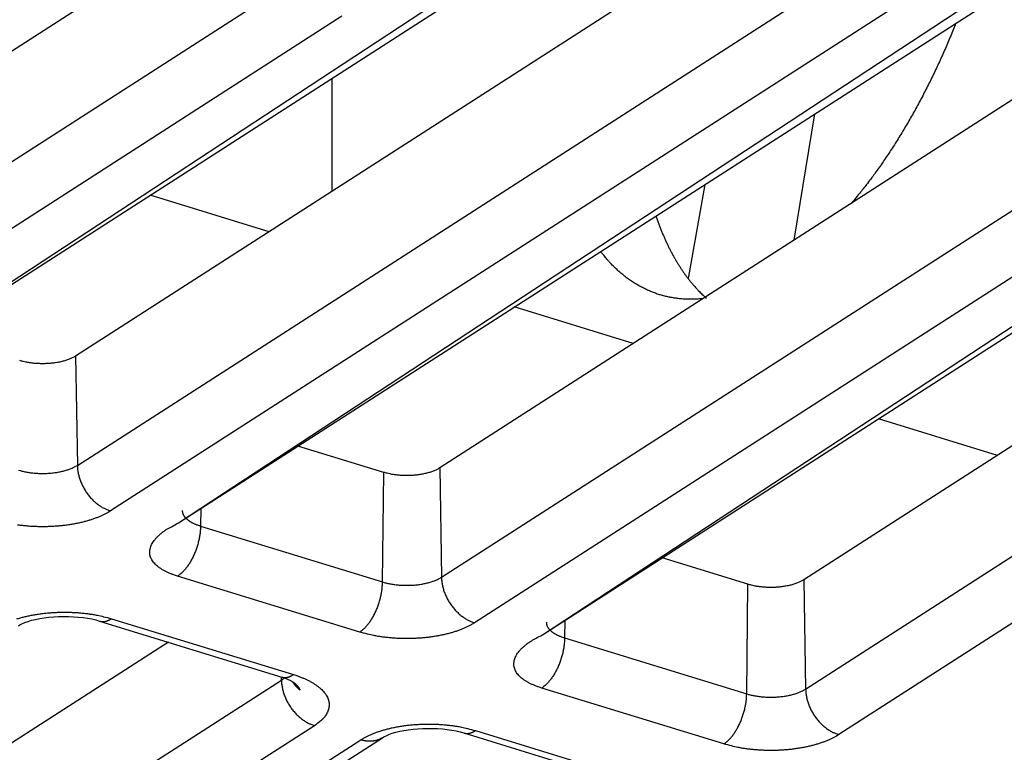
# Model space of a CAD drawing. Extents: x -451 to 1933, y -1255 to 801.
# Drawn here: x -69 to -45, y -747 to -729 of the extents above; entities that cross this region are included whole.
import ezdxf

# ---------------------------------------------------------------- set-up
doc = ezdxf.new("R2010")
doc.units = 0
doc.header["$MEASUREMENT"] = 0
doc.layers.add('7', color=7, linetype='CONTINUOUS')

msp = doc.modelspace()

# ---------------------------------------------------------------- linework, layer by layer
at = {"layer": '7', "color": 250, "linetype": 'CONTINUOUS'}
for p, q in [((-74.356215, -738.62839), (-53.112875, -724.97626)), ((-74.356215, -738.62839), (-53.653969, -725.03087)), ((-49.38033, -725.38554), (-67.858447, -737.2606)), ((-67.816417, -739.97732), (-46.573076, -726.32519)), ((-64.330349, -726.39668), (-76.909453, -734.48066)), ((-45.750679, -727.45834), (-66.994019, -741.11048)), ((-76.867423, -737.19739), (-62.061288, -727.68239)), ((-65.305208, -741.40833), (-44.061868, -727.75619)), ((-65.305208, -741.40833), (-44.602962, -727.8108)), ((-40.329377, -728.16545), (-58.80744, -740.04053)), ((-61.238891, -728.81522), (-76.045026, -738.33054)), ((-58.76541, -742.75726), (-37.522069, -729.10513)), ((-36.699672, -730.23828), (-57.943012, -743.89041)), ((-56.254202, -744.18793), (-35.010861, -730.53613)), ((-56.254202, -744.18793), (-35.551956, -730.59074)), ((-31.278425, -730.94535), (-49.756433, -742.82047)), ((-49.996181, -734.37782), (-49.487344, -731.24279)), ((-49.714403, -745.53719), (-28.471063, -731.88506)), ((-52.218278, -732.99782), (-52.637229, -735.33317)), ((-27.648665, -733.01788), (-48.892337, -746.67002)), ((-63.050166, -734.17047), (-66.006645, -733.26242)), ((-53.999213, -736.95037), (-56.955692, -736.04232)), ((-67.858447, -737.2606), (-67.816417, -739.97732)), ((-44.948261, -739.73028), (-47.90474, -738.82223)), ((-60.198732, -740.15305), (-62.332302, -739.4976)), ((-58.80744, -740.04053), (-58.76541, -742.75726)), ((-60.22984, -742.87573), (-60.198732, -740.15305)), ((-64.750346, -741.05156), (-64.755178, -741.48577)), ((-64.755178, -741.48577), (-60.22984, -742.87573)), ((-51.147725, -742.93299), (-53.28135, -742.27751)), ((-60.798403, -744.12108), (-65.324072, -742.73111)), ((-51.178834, -745.65567), (-51.147725, -742.93299)), ((-49.756433, -742.82047), (-49.714403, -745.53719)), ((-67.262415, -743.84838), (-62.736746, -745.23835)), ((-66.969198, -743.78848), (-62.44386, -745.17845)), ((-55.699393, -743.83147), (-55.704502, -744.2657)), ((-65.55101, -744.37414), (-72.147873, -748.61362)), ((-55.704502, -744.2657), (-51.178834, -745.65567)), ((-62.743696, -745.3138), (-62.744831, -745.23603)), ((-69.133739, -749.42044), (-62.743696, -745.3138)), ((-51.747397, -746.90101), (-56.273065, -745.51105)), ((-61.921299, -746.44696), (-67.308647, -749.90898)), ((-58.211409, -746.62832), (-53.686071, -748.01828)), ((-57.918192, -746.56842), (-53.392854, -747.95838)), ((-66.111098, -750.22954), (-60.773583, -746.79941)), ((-65.789227, -750.3157), (-60.232488, -746.74481))]:
    msp.add_line(p, q, dxfattribs=at)
at = {"layer": '7', "color": 7, "linetype": 'CONTINUOUS'}
msp.add_line((-61.485075, -733.16466), (-61.48375, -730.35578), dxfattribs=at)
at = {"layer": '7', "color": 250, "linetype": 'CONTINUOUS'}
for points in [[(-45.98195, -728.99004), (-46.048921, -729.15777, -0.002353716), (-46.117487, -729.32498, -0.002342056), (-46.187717, -729.49167, -0.002347005), (-46.259521, -729.65777, -0.002375936), (-46.332934, -729.82311, -0.00239819), (-46.407868, -729.98766, -0.002418032), (-46.484358, -730.15129, -0.002438353), (-46.562314, -730.31393, -0.002463093), (-46.641764, -730.47547, -0.002487215), (-46.722617, -730.63585, -0.002513639), (-46.804896, -730.79494, -0.002539416), (-46.888505, -730.95269, -0.002566615), (-46.97346, -731.10895, -0.002597527), (-47.059678, -731.26372, -0.002632946), (-47.147171, -731.41684, -0.002658569), (-47.235811, -731.56826, -0.002675588), (-47.325591, -731.7178, -0.002733405), (-47.416558, -731.86562, -0.002824989), (-47.508759, -732.01163, -0.002784891), (-47.601547, -732.15516, -0.002637833), (-47.694721, -732.29581, -0.002947249), (-47.79039, -732.43625, -0.003563004), (-47.889293, -732.57724, -0.002763004), (-47.982683, -732.70832, -0.000981554), (-48.067554, -732.82573, -0.003948167), (-48.178007, -732.97082, -0.007009699), (-48.349883, -733.1868, -0.003548477), (-48.576031, -733.46516, -0.001912603)], [(-53.434899, -733.77968), (-53.403269, -733.87155, 0.00340596), (-53.370796, -733.96185, 0.003506599), (-53.337441, -734.05053, 0.003582976), (-53.303259, -734.13763, 0.003624905), (-53.26824, -734.22308, 0.003683863), (-53.232432, -734.30694, 0.003742303), (-53.195823, -734.38912, 0.003807911), (-53.158461, -734.4697, 0.003863617), (-53.120335, -734.54859, 0.003929887), (-53.081494, -734.62587, 0.003988079), (-53.041928, -734.70145, 0.00405509), (-53.001684, -734.77541, 0.004111219), (-52.960756, -734.84767, 0.004182362), (-52.919185, -734.91831, 0.004247465), (-52.876962, -734.98725, 0.004307188), (-52.834151, -735.05455, 0.004340632), (-52.790752, -735.12015, 0.004443575), (-52.746739, -735.18416, 0.004585676), (-52.702085, -735.24656, 0.004535031), (-52.657105, -735.30716, 0.004303831), (-52.611891, -735.36581, 0.004782067), (-52.565404, -735.42358, 0.005729514), (-52.51727, -735.48076, 0.004481996), (-52.47179, -735.53349, 0.001684075), (-52.430433, -735.58035, 0.006289443), (-52.376416, -735.63693, 0.011051315), (-52.292095, -735.71946, 0.005619789), (-52.180991, -735.82477, 0.003053043)], [(-52.2626, -735.83434), (-52.323516, -735.84003, -0.004859204), (-52.383866, -735.84449, -0.005003438), (-52.443625, -735.84767, -0.005080528), (-52.502814, -735.84962, -0.005069873), (-52.561401, -735.85034, -0.005090647), (-52.619408, -735.84988, -0.005112125), (-52.676807, -735.84822, -0.005139256), (-52.733619, -735.84543, -0.005143898), (-52.789817, -735.84147, -0.005161438), (-52.845423, -735.83642, -0.005162807), (-52.90041, -735.83024, -0.005172508), (-52.954799, -735.82301, -0.005162649), (-53.008561, -735.8147, -0.005170228), (-53.061734, -735.80537, -0.005163449), (-53.114295, -735.79499, -0.005148153), (-53.166218, -735.78365, -0.00511088), (-53.217465, -735.77132, -0.005131116), (-53.26827, -735.758, -0.005113349), (-53.318855, -735.74361, -0.005109893), (-53.369353, -735.72813, -0.005158617), (-53.419839, -735.71147, -0.005172947), (-53.470296, -735.69367, -0.005210467), (-53.520687, -735.67468, -0.005231187), (-53.571004, -735.65451, -0.005255299), (-53.621237, -735.63311, -0.005262817), (-53.671377, -735.6105, -0.005283177), (-53.721406, -735.58663, -0.005285025), (-53.771314, -735.56153, -0.005296154), (-53.821083, -735.53512, -0.005290051), (-53.870706, -735.50746, -0.005295144), (-53.920162, -735.47846, -0.00528001), (-53.969444, -735.44817, -0.005273483), (-54.018528, -735.41652, -0.005256305), (-54.067412, -735.38355, -0.005255887), (-54.116074, -735.34918, -0.00521268), (-54.164492, -735.31348, -0.005160327), (-54.212637, -735.27639, -0.005174479), (-54.260564, -735.23787, -0.005262104), (-54.308268, -735.19782, -0.00505839), (-54.355503, -735.1566, -0.004675296), (-54.402155, -735.11424, -0.005151414), (-54.44918, -735.06959, -0.006133949), (-54.496878, -735.02214, -0.004536321), (-54.541466, -734.97675, -0.001423126), (-54.581611, -734.93499, -0.006444684), (-54.632228, -734.878, -0.010856887), (-54.708936, -734.78584, -0.005102175), (-54.808641, -734.66252, -0.002635046)], [(-67.858447, -737.2606), (-67.889725, -737.2796, -0.01288652), (-67.92356, -737.298, -0.011506873), (-67.960074, -737.31578, -0.010491757), (-67.999064, -737.33286, -0.010020423), (-68.04051, -737.34907, -0.009439291), (-68.084172, -737.36436, -0.008893316), (-68.129986, -737.3786, -0.008384384), (-68.177677, -737.39175, -0.007995645), (-68.227113, -737.4037, -0.007619841), (-68.277999, -737.41442, -0.007304765), (-68.330151, -737.42382, -0.007017771), (-68.383267, -737.43192, -0.006773342), (-68.437125, -737.43862, -0.006568657), (-68.49144, -737.44398, -0.006389888), (-68.545965, -737.44794, -0.006236123), (-68.600429, -737.45056, -0.006073353), (-68.654571, -737.45183, -0.006018328), (-68.708229, -737.45182, -0.006003998), (-68.76117, -737.45052, -0.005842678), (-68.813029, -737.44808, -0.005496595), (-68.863505, -737.44455, -0.005898191), (-68.913294, -737.4398, -0.006763407), (-68.962472, -737.43381, -0.005489775), (-69.007812, -737.42755, -0.002567928), (-69.048055, -737.42139, -0.007198706), (-69.09571, -737.41194, -0.012507788), (-69.163781, -737.39561, -0.006889503), (-69.249738, -737.37312, -0.003985065)], [(-69.280847, -740.0958), (-69.238908, -740.10805, 0.00750043), (-69.194987, -740.11955, 0.006803688), (-69.148989, -740.13027, 0.006430532), (-69.10109, -740.14017, 0.006462923), (-69.05134, -740.14909, 0.006361702), (-68.999943, -740.15699, 0.00625286), (-68.946981, -740.16376, 0.006138146), (-68.892691, -740.16937, 0.006105656), (-68.837218, -740.17371, 0.006049033), (-68.780822, -740.17678, 0.006039045), (-68.723697, -740.17847, 0.006021413), (-68.666116, -740.1788, 0.006044919), (-68.608319, -740.1777, 0.006077631), (-68.550568, -740.17521, 0.006146307), (-68.493136, -740.17127, 0.006212645), (-68.436276, -740.16596, 0.006281987), (-68.380282, -740.15926, 0.006452767), (-68.325318, -740.15123, 0.006700622), (-68.271655, -740.14186, 0.006742978), (-68.219624, -740.13137, 0.006555076), (-68.169555, -740.11982, 0.007335354), (-68.120876, -740.10693, 0.008852831), (-68.073597, -740.09262, 0.007380726), (-68.030415, -740.07855, 0.003333106), (-67.99245, -740.06532, 0.01036658), (-67.949202, -740.04698, 0.019433902), (-67.889832, -740.01722, 0.011183533), (-67.816417, -739.97732, 0.006530043)], [(-67.816417, -739.97732), (-67.814861, -740.02009, 0.011377628), (-67.811365, -740.06397, 0.010539955), (-67.805858, -740.10903, 0.010135299), (-67.798338, -740.15508, 0.010321343), (-67.788623, -740.20198, 0.01028352), (-67.776752, -740.24955, 0.010202818), (-67.7626, -740.29764, 0.010091312), (-67.746241, -740.34605, 0.010086483), (-67.727574, -740.39458, 0.010022614), (-67.706712, -740.44303, 0.010012016), (-67.6836, -740.49116, 0.009968068), (-67.658389, -740.53879, 0.009970865), (-67.631068, -740.58566, 0.009966027), (-67.601818, -740.63159, 0.010000265), (-67.570675, -740.67632, 0.010003995), (-67.537863, -740.71971, 0.009994297), (-67.503467, -740.76149, 0.010115262), (-67.467657, -740.80159, 0.010331445), (-67.430533, -740.83978, 0.010190795), (-67.39254, -740.87591, 0.009704349), (-67.3539, -740.90977, 0.010611599), (-67.313976, -740.94165, 0.012452187), (-67.272638, -740.97149, 0.010029932), (-67.233461, -740.99813, 0.004416862), (-67.197782, -741.02101, 0.0135311), (-67.152443, -741.04504, 0.023723764), (-67.083604, -741.07516, 0.01271652), (-66.994019, -741.11048, 0.00714995)], [(-58.80744, -740.04053), (-58.838721, -740.05954, -0.012883982), (-58.872559, -740.07793, -0.011504623), (-58.909075, -740.09571, -0.010489736), (-58.948068, -740.11279, -0.010018533), (-58.989515, -740.129, -0.009437559), (-59.03318, -740.14428, -0.008891734), (-59.078996, -740.15852, -0.008382947), (-59.126688, -740.17167, -0.007994328), (-59.176126, -740.18362, -0.007618641), (-59.227012, -740.19434, -0.007303667), (-59.279165, -740.20375, -0.007016771), (-59.332283, -740.21184, -0.006772428), (-59.386141, -740.21854, -0.006567824), (-59.440456, -740.2239, -0.006389127), (-59.49498, -740.22786, -0.006235432), (-59.549444, -740.23049, -0.00607273), (-59.603586, -740.23176, -0.006017761), (-59.657243, -740.23174, -0.006003482), (-59.710183, -740.23044, -0.005842227), (-59.762041, -740.228, -0.005496216), (-59.812516, -740.22447, -0.005897834), (-59.862303, -740.21973, -0.006763062), (-59.91148, -740.21374, -0.005489551), (-59.956818, -740.20748, -0.002567839), (-59.997059, -740.20132, -0.007198497), (-60.044712, -740.19187, -0.012507634), (-60.112779, -740.17554, -0.006889528), (-60.198732, -740.15305, -0.003985112)], [(-66.994019, -741.11048), (-67.051481, -741.14562, -0.011998833), (-67.113727, -741.17999, -0.010545222), (-67.180961, -741.21359, -0.009654434), (-67.252952, -741.24625, -0.009404994), (-67.329841, -741.2777, -0.008953512), (-67.411313, -741.30779, -0.008521594), (-67.4974, -741.3363, -0.008089727), (-67.587704, -741.3631, -0.007792587), (-67.682146, -741.38794, -0.007466186), (-67.780253, -741.41074, -0.007219101), (-67.881829, -741.43125, -0.006962478), (-67.986341, -741.44943, -0.006770977), (-68.093481, -741.46505, -0.006586148), (-68.202695, -741.47813, -0.006452945), (-68.31358, -741.48846, -0.006310829), (-68.425545, -741.49613, -0.006183396), (-68.538102, -741.50098, -0.006146208), (-68.650841, -741.50311, -0.006181616), (-68.763281, -741.5024, -0.006015882), (-68.874492, -741.49914, -0.005671095), (-68.983785, -741.49333, -0.006146598), (-69.092613, -741.48467, -0.007160317), (-69.201097, -741.47299, -0.005750394), (-69.301728, -741.46051, -0.002541363)], [(-65.209565, -741.09658), (-65.209281, -741.11235, 0.019011656), (-65.207814, -741.12814, 0.018821073), (-65.205117, -741.14393, 0.018460996), (-65.201237, -741.15971, 0.018112734), (-65.196125, -741.17543, 0.017565182), (-65.189837, -741.19107, 0.01688952), (-65.182334, -741.2066, 0.016114078), (-65.173681, -741.222, 0.015329487), (-65.163847, -741.23723, 0.014492516), (-65.152904, -741.25228, 0.013672369), (-65.14083, -741.26712, 0.012846228), (-65.127701, -741.28173, 0.012061812), (-65.113508, -741.29608, 0.01131418), (-65.098325, -741.31016, 0.010624362), (-65.082152, -741.32393, 0.009939416), (-65.065076, -741.33739, 0.009278771), (-65.047109, -741.35051, 0.008776165), (-65.028295, -741.3633, 0.008381718), (-65.008638, -741.37572, 0.007698147), (-64.988354, -741.38775, 0.006849003), (-64.967512, -741.39933, 0.007053485), (-64.945644, -741.41065, 0.007762034), (-64.922588, -741.42175, 0.005723908), (-64.90057, -741.43194, 0.002253704), (-64.880361, -741.44094, 0.007263923), (-64.853537, -741.45156, 0.011377299), (-64.811216, -741.46669, 0.005392779), (-64.755178, -741.48577, 0.002857499)], [(-65.324072, -742.73111), (-65.40265, -742.70551, -0.00955548), (-65.478207, -742.67765, -0.009857261), (-65.55069, -742.64744, -0.010604791), (-65.619722, -742.61499, -0.012111719), (-65.684542, -742.58021, -0.013691236), (-65.744874, -742.54325, -0.015397597), (-65.800102, -742.50409, -0.017403492), (-65.850009, -742.4629, -0.019804116), (-65.893949, -742.41973, -0.022499485), (-65.931804, -742.37477, -0.025428357), (-65.962985, -742.32813, -0.028480238), (-65.987498, -742.28003, -0.031359026), (-66.004831, -742.23063, -0.033778633), (-66.015118, -742.18018, -0.035309684), (-66.017954, -742.12886, -0.035522795), (-66.013646, -742.07694, -0.034413742), (-66.001931, -742.02466, -0.032586226), (-65.983108, -741.9722, -0.030343744), (-65.957006, -741.91978, -0.02660461), (-65.924575, -741.86786, -0.022459873), (-65.885964, -741.81674, -0.021516797), (-65.840067, -741.76574, -0.021749107), (-65.786419, -741.7148, -0.015000662), (-65.732385, -741.6675, -0.006073154), (-65.6805, -741.62523, -0.017060983), (-65.604884, -741.57451, -0.023782854), (-65.477904, -741.5013, -0.010503567), (-65.305208, -741.40833, -0.005408916)], [(-64.755178, -741.48577), (-64.756293, -741.52875, -0.007781974), (-64.758749, -741.57311, -0.007143639), (-64.762594, -741.61892, -0.006822052), (-64.767829, -741.66599, -0.006914123), (-64.774582, -741.71422, -0.006867501), (-64.782823, -741.7634, -0.006806147), (-64.79264, -741.81343, -0.006736902), (-64.803981, -741.86407, -0.006750671), (-64.816916, -741.91514, -0.006737988), (-64.831365, -741.96644, -0.006771571), (-64.847369, -742.01773, -0.006796588), (-64.864821, -742.06879, -0.00686312), (-64.883729, -742.11939, -0.006940161), (-64.903968, -742.16931, -0.007054305), (-64.925513, -742.21829, -0.007165235), (-64.948209, -742.26615, -0.007275577), (-64.971997, -742.31263, -0.007502887), (-64.99676, -742.35761, -0.007817714), (-65.022428, -742.40086, -0.007888646), (-65.048694, -742.44218, -0.007683188), (-65.075405, -742.48131, -0.008614408), (-65.103, -742.51864, -0.010412779), (-65.13157, -742.55412, -0.008673107), (-65.158645, -742.5861, -0.003897678), (-65.183301, -742.61385, -0.012179378), (-65.214628, -742.64406, -0.022728094), (-65.262186, -742.68358, -0.012953667), (-65.324072, -742.73111, -0.007513378)], [(-60.22984, -742.87573), (-60.187904, -742.88798, 0.007500593), (-60.143986, -742.89948, 0.006803764), (-60.097989, -742.9102, 0.006430539), (-60.050093, -742.9201, 0.006462868), (-60.000345, -742.92901, 0.006361586), (-59.94895, -742.93691, 0.006252688), (-59.895989, -742.94368, 0.006137919), (-59.841701, -742.9493, 0.006105378), (-59.786229, -742.95364, 0.006048702), (-59.729834, -742.9567, 0.006038664), (-59.672711, -742.95839, 0.006020981), (-59.615131, -742.95872, 0.006044436), (-59.557334, -742.95762, 0.006077095), (-59.499584, -742.95513, 0.006145717), (-59.442152, -742.95119, 0.006211998), (-59.385292, -742.94588, 0.006281285), (-59.329297, -742.93918, 0.006451997), (-59.274332, -742.93115, 0.006699774), (-59.220669, -742.92179, 0.006742074), (-59.168637, -742.9113, 0.006554154), (-59.118567, -742.89974, 0.007334273), (-59.069886, -742.88685, 0.008851464), (-59.022606, -742.87254, 0.007379534), (-58.979422, -742.85848, 0.003332555), (-58.941455, -742.84524, 0.01036483), (-58.898205, -742.82691, 0.019430448), (-58.838831, -742.79715, 0.011181477), (-58.76541, -742.75726, 0.006528829)], [(-58.76541, -742.75726), (-58.763857, -742.80003, 0.011379031), (-58.760363, -742.84391, 0.010541252), (-58.754859, -742.88896, 0.010136536), (-58.747341, -742.93501, 0.010322583), (-58.737628, -742.98191, 0.010284726), (-58.725759, -743.02948, 0.010203979), (-58.711609, -743.07757, 0.010092418), (-58.695251, -743.12597, 0.010087539), (-58.676585, -743.1745, 0.010023606), (-58.655725, -743.22295, 0.010012945), (-58.632614, -743.27109, 0.009968924), (-58.607403, -743.31871, 0.009971649), (-58.580083, -743.36558, 0.009966731), (-58.550834, -743.41151, 0.01000089), (-58.519691, -743.45624, 0.01000453), (-58.486879, -743.49963, 0.009994743), (-58.452482, -743.54142, 0.010115616), (-58.416672, -743.58151, 0.010331707), (-58.379547, -743.6197, 0.010190949), (-58.341553, -743.65584, 0.009704403), (-58.302912, -743.68969, 0.01061155), (-58.262986, -743.72158, 0.012451991), (-58.221646, -743.75142, 0.010029656), (-58.182468, -743.77806, 0.004416711), (-58.146787, -743.80094, 0.01353055), (-58.101446, -743.82497, 0.023722368), (-58.032603, -743.85509, 0.012715572), (-57.943012, -743.89041, 0.007149366)], [(-60.798403, -744.12108), (-60.771569, -744.10286, 0.013674591), (-60.744386, -744.08231, 0.012140693), (-60.716823, -744.05935, 0.011197313), (-60.688999, -744.03403, 0.010957288), (-60.661033, -744.00623, 0.010473026), (-60.633039, -743.97607, 0.009994694), (-60.605128, -743.94347, 0.009505351), (-60.577419, -743.9086, 0.009161623), (-60.550051, -743.87143, 0.008777138), (-60.523137, -743.83214, 0.008478591), (-60.49683, -743.79078, 0.008164192), (-60.471229, -743.74758, 0.007921848), (-60.446493, -743.7026, 0.007683701), (-60.422704, -743.65611, 0.007503457), (-60.400017, -743.60824, 0.007309282), (-60.378488, -743.55927, 0.007131256), (-60.358264, -743.50937, 0.007054195), (-60.339367, -743.45875, 0.007059139), (-60.321923, -743.4076, 0.006828883), (-60.305935, -743.3564, 0.006399337), (-60.291512, -743.30545, 0.006894821), (-60.278573, -743.25403, 0.007977328), (-60.267185, -743.20202, 0.006347166), (-60.257436, -743.15337, 0.002778919), (-60.249432, -743.1096, 0.008474217), (-60.242461, -743.05596, 0.014731635), (-60.235906, -742.97699, 0.007891062), (-60.22984, -742.87573, 0.004446975)], [(-49.756433, -742.82047), (-49.787717, -742.83947, -0.012881444), (-49.821558, -742.85786, -0.011502373), (-49.858076, -742.87564, -0.010487715), (-49.897071, -742.89272, -0.010016643), (-49.938521, -742.90892, -0.009435827), (-49.982188, -742.92421, -0.008890153), (-50.028005, -742.93845, -0.008381511), (-50.0757, -742.9516, -0.007993011), (-50.125138, -742.96354, -0.007617441), (-50.176026, -742.97427, -0.00730257), (-50.228179, -742.98367, -0.007015771), (-50.281298, -742.99176, -0.006771514), (-50.335156, -742.99847, -0.006566991), (-50.389471, -743.00382, -0.006388367), (-50.443996, -743.00778, -0.006234742), (-50.498459, -743.01041, -0.006072106), (-50.552601, -743.01168, -0.006017194), (-50.606257, -743.01167, -0.006002966), (-50.659197, -743.01036, -0.005841776), (-50.711053, -743.00793, -0.005495837), (-50.761527, -743.0044, -0.005897478), (-50.811313, -742.99966, -0.006762717), (-50.860487, -742.99366, -0.005489327), (-50.905824, -742.98741, -0.002567749), (-50.946063, -742.98125, -0.007198289), (-50.993714, -742.97181, -0.01250748), (-51.061778, -742.95547, -0.006889553), (-51.147725, -742.93299, -0.003985159)], [(-69.321217, -743.7936, -0.008089328), (-69.230914, -743.76679, -0.007792227), (-69.136473, -743.74193, -0.007465865), (-69.038367, -743.71912, -0.007218813), (-68.936792, -743.6986, -0.006962224), (-68.83228, -743.68041, -0.006770751), (-68.72514, -743.66478, -0.00658595), (-68.615927, -743.65169, -0.006452773), (-68.505042, -743.64134, -0.006310681), (-68.393077, -743.63366, -0.006183271), (-68.280519, -743.62879, -0.006146104), (-68.167781, -743.62666, -0.006181531), (-68.055339, -743.62735, -0.006015821), (-67.944127, -743.6306, -0.005671055), (-67.834834, -743.63639, -0.006146574), (-67.726006, -743.64504, -0.007160315), (-67.61752, -743.65671, -0.005750414), (-67.516888, -743.66918, -0.002541377), (-67.427068, -743.68173, -0.007744683), (-67.319676, -743.70197, -0.013670166), (-67.165126, -743.73812, -0.00744802), (-66.969198, -743.78848, -0.004235955)], [(-67.262415, -743.84838), (-67.253047, -743.85107, 0.009231702), (-67.243604, -743.85341, 0.00930384), (-67.234082, -743.85539, 0.009278173), (-67.224492, -743.85702, 0.009165835), (-67.214838, -743.85829, 0.009063665), (-67.205128, -743.85922, 0.008947477), (-67.195365, -743.8598, 0.008820056), (-67.185557, -743.86004, 0.008666929), (-67.175709, -743.85994, 0.008511833), (-67.165827, -743.85951, 0.008338379), (-67.155916, -743.85874, 0.008162153), (-67.145984, -743.85765, 0.007967854), (-67.136034, -743.85623, 0.007785073), (-67.126072, -743.8545, 0.007596253), (-67.116102, -743.85245, 0.007385497), (-67.106135, -743.8501, 0.007143027), (-67.096176, -743.84745, 0.007002303), (-67.086216, -743.8445, 0.006920435), (-67.076256, -743.84125, 0.006549902), (-67.066355, -743.83775, 0.005972745), (-67.056534, -743.834, 0.006350127), (-67.04659, -743.82989, 0.007236161), (-67.036456, -743.82537, 0.005409633), (-67.026959, -743.82098, 0.002025042), (-67.018389, -743.81687, 0.007169216), (-67.007496, -743.81107, 0.011621073), (-66.990874, -743.80146, 0.005543509), (-66.969198, -743.78848, 0.002929609)], [(-57.943012, -743.89041), (-58.000476, -743.92555, -0.011997681), (-58.062725, -743.95992, -0.010544216), (-58.129961, -743.99352, -0.009653524), (-58.201954, -744.02618, -0.009404123), (-58.278846, -744.05763, -0.008952702), (-58.36032, -744.08772, -0.008520844), (-58.446409, -744.11622, -0.008089037), (-58.536714, -744.14303, -0.007791946), (-58.631158, -744.16787, -0.007465596), (-58.729266, -744.19067, -0.007218554), (-58.830843, -744.21117, -0.006961975), (-58.935356, -744.22935, -0.006770511), (-59.042496, -744.24497, -0.006585721), (-59.15171, -744.25805, -0.006452551), (-59.262595, -744.26839, -0.006310468), (-59.37456, -744.27605, -0.006183066), (-59.487117, -744.28091, -0.006145906), (-59.599855, -744.28303, -0.006181336), (-59.712295, -744.28232, -0.006015636), (-59.823505, -744.27906, -0.005670886), (-59.932797, -744.27326, -0.006146398), (-60.041623, -744.2646, -0.007160118), (-60.150106, -744.25292, -0.005750264), (-60.250735, -744.24043, -0.002541313), (-60.340552, -744.22788, -0.007744493), (-60.447941, -744.20762, -0.013669865), (-60.602484, -744.17145, -0.007447875), (-60.798403, -744.12108, -0.004235879)], [(-56.15889, -743.87651), (-56.158588, -743.89229, 0.018995313), (-56.157105, -743.90807, 0.018801791), (-56.154394, -743.92386, 0.018439399), (-56.1505, -743.93964, 0.018089513), (-56.145375, -743.95535, 0.017541138), (-56.139076, -743.97099, 0.016865484), (-56.131563, -743.98652, 0.016090691), (-56.122901, -744.00192, 0.0153072), (-56.11306, -744.01715, 0.014471726), (-56.10211, -744.03221, 0.013653248), (-56.090031, -744.04704, 0.01282893), (-56.076899, -744.06165, 0.012046301), (-56.062703, -744.076, 0.011300435), (-56.04752, -744.09008, 0.010612237), (-56.031346, -744.10385, 0.009928869), (-56.014272, -744.11731, 0.009269652), (-55.996307, -744.13043, 0.008768259), (-55.977497, -744.14322, 0.00837483), (-55.957844, -744.15564, 0.007692448), (-55.937566, -744.16767, 0.006844431), (-55.916731, -744.17925, 0.007049294), (-55.894872, -744.19057, 0.007758034), (-55.871826, -744.20167, 0.005721417), (-55.849817, -744.21186, 0.002252821), (-55.829616, -744.22087, 0.007261361), (-55.802807, -744.23149, 0.011374618), (-55.760509, -744.24662, 0.005392044), (-55.704502, -744.2657, 0.002857238)], [(-56.273065, -745.51105), (-56.351646, -745.48544, -0.009557481), (-56.427205, -745.45758, -0.009859258), (-56.499691, -745.42737, -0.010606846), (-56.568725, -745.39491, -0.012113933), (-56.633547, -745.36013, -0.013693535), (-56.69388, -745.32316, -0.015399903), (-56.74911, -745.28399, -0.017405683), (-56.79902, -745.2428, -0.019806044), (-56.84296, -745.19962, -0.022500856), (-56.880817, -745.15465, -0.025428846), (-56.911999, -745.108, -0.028479372), (-56.936513, -745.0599, -0.031356467), (-56.953846, -745.01048, -0.033774103), (-56.964134, -744.96002, -0.035303408), (-56.96697, -744.90868, -0.035515341), (-56.962662, -744.85676, -0.034406036), (-56.950946, -744.80446, -0.03257902), (-56.932123, -744.75198, -0.030337544), (-56.90602, -744.69955, -0.026599906), (-56.873588, -744.64761, -0.022456573), (-56.834976, -744.59648, -0.02151433), (-56.789078, -744.54546, -0.021747367), (-56.735428, -744.49451, -0.014999972), (-56.681391, -744.44719, -0.006072984), (-56.629505, -744.40491, -0.017060773), (-56.553887, -744.35418, -0.023783526), (-56.426903, -744.28093, -0.010504186), (-56.254202, -744.18793, -0.005409304)], [(-55.704502, -744.2657), (-55.705604, -744.30869, -0.007783168), (-55.708046, -744.35304, -0.007144828), (-55.711877, -744.39885, -0.006823269), (-55.717098, -744.44592, -0.006915431), (-55.723836, -744.49415, -0.006868874), (-55.732063, -744.54333, -0.006807574), (-55.741865, -744.59335, -0.006738377), (-55.753192, -744.64399, -0.006752206), (-55.766112, -744.69507, -0.006739573), (-55.780547, -744.74636, -0.006773212), (-55.796536, -744.79765, -0.006798279), (-55.813974, -744.84871, -0.006864866), (-55.832868, -744.89931, -0.006941963), (-55.853093, -744.94923, -0.007056166), (-55.874625, -744.99821, -0.00716715), (-55.897309, -745.04607, -0.00727754), (-55.921085, -745.09255, -0.007504926), (-55.945836, -745.13754, -0.007819844), (-55.971493, -745.18079, -0.007890794), (-55.997749, -745.22211, -0.00768527), (-56.024451, -745.26123, -0.00861672), (-56.052037, -745.29856, -0.01041553), (-56.080599, -745.33405, -0.008675342), (-56.107666, -745.36603, -0.003898664), (-56.132317, -745.39378, -0.012182396), (-56.163637, -745.42399, -0.022733279), (-56.211187, -745.46351, -0.012956301), (-56.273065, -745.51105, -0.007514795)], [(-62.736746, -745.23835), (-62.727391, -745.24104, 0.009242696), (-62.717961, -745.24338, 0.009314899), (-62.708453, -745.24535, 0.009289116), (-62.698875, -745.24698, 0.009176508), (-62.689234, -745.24826, 0.00907402), (-62.679536, -745.24919, 0.008957461), (-62.669786, -745.24976, 0.008829603), (-62.659991, -745.25001, 0.008675991), (-62.650155, -745.2499, 0.008520369), (-62.640285, -745.24947, 0.008346367), (-62.630386, -745.2487, 0.008169563), (-62.620465, -745.24761, 0.007974683), (-62.610527, -745.24619, 0.007791315), (-62.600576, -745.24446, 0.007601927), (-62.590618, -745.24241, 0.007390583), (-62.580662, -745.24006, 0.00714754), (-62.570713, -745.23741, 0.00700631), (-62.560764, -745.23446, 0.006923994), (-62.550815, -745.23121, 0.006552874), (-62.540924, -745.22771, 0.005975128), (-62.531114, -745.22396, 0.006352305), (-62.52118, -745.21985, 0.007238196), (-62.511056, -745.21534, 0.005410809), (-62.501568, -745.21094, 0.002025413), (-62.493006, -745.20683, 0.007170309), (-62.482123, -745.20103, 0.011621702), (-62.465516, -745.19143, 0.005543343), (-62.44386, -745.17845, 0.00292941)], [(-62.44386, -745.17845), (-62.364671, -745.204, -0.007861962), (-62.287206, -745.23167, -0.007879247), (-62.211473, -745.26156, -0.008227896), (-62.137843, -745.29357, -0.009119717), (-62.066953, -745.32774, -0.009976669), (-61.999101, -745.36396, -0.010868138), (-61.934817, -745.40222, -0.011889099), (-61.874364, -745.44235, -0.013134829), (-61.818322, -745.48432, -0.014527149), (-61.766878, -745.52792, -0.016110172), (-61.720586, -745.57305, -0.017890284), (-61.679538, -745.61949, -0.019841142), (-61.64424, -745.66709, -0.021990838), (-61.614678, -745.71561, -0.024190617), (-61.591282, -745.76487, -0.026323563), (-61.573895, -745.81461, -0.028058075), (-61.562838, -745.86461, -0.029755995), (-61.557929, -745.91469, -0.031047174), (-61.559408, -745.96464, -0.030471114), (-61.566623, -746.01403, -0.028174186), (-61.579575, -746.06257, -0.029175451), (-61.598953, -746.11091, -0.031483772), (-61.625136, -746.15909, -0.022772675), (-61.653139, -746.20378, -0.009394156), (-61.681312, -746.24366, -0.026724333), (-61.726808, -746.29135, -0.037852489), (-61.808078, -746.35997, -0.01664036), (-61.921299, -746.44696, -0.008513799)], [(-62.743696, -745.3138), (-62.74107, -745.31211, 0.001085578), (-62.738456, -745.31041, 0.001086975), (-62.735855, -745.30871, 0.001093722), (-62.733266, -745.30699, 0.00110639), (-62.73069, -745.30527, 0.001117164), (-62.728126, -745.30354, 0.001127259), (-62.725576, -745.3018, 0.001137302), (-62.723038, -745.30005, 0.001148337), (-62.720515, -745.29829, 0.001158988), (-62.718004, -745.29653, 0.001170333), (-62.715507, -745.29475, 0.001180883), (-62.713024, -745.29297, 0.001191734), (-62.710555, -745.29118, 0.001203712), (-62.7081, -745.28939, 0.001217735), (-62.705659, -745.28758, 0.001225976), (-62.703233, -745.28577, 0.001230189), (-62.700822, -745.28395, 0.001252854), (-62.698424, -745.28212, 0.001291687), (-62.696037, -745.28028, 0.001266039), (-62.693675, -745.27844, 0.001191571), (-62.691341, -745.2766, 0.001330233), (-62.688986, -745.27472, 0.001607404), (-62.686596, -745.2728, 0.001227589), (-62.68436, -745.27098, 0.000412125), (-62.682347, -745.26933, 0.001761964), (-62.679797, -745.2672, 0.003090377), (-62.675918, -745.2639, 0.001526157), (-62.670866, -745.25956, 0.000810425)], [(-62.743696, -745.3138), (-62.742138, -745.35658, 0.011376585), (-62.738639, -745.40046, 0.010538934), (-62.73313, -745.44551, 0.010134273), (-62.725608, -745.49156, 0.010320261), (-62.715891, -745.53846, 0.010282412), (-62.704018, -745.58603, 0.010201697), (-62.689864, -745.63412, 0.01009019), (-62.673502, -745.68253, 0.010085354), (-62.654834, -745.73106, 0.010021493), (-62.633971, -745.77951, 0.010010905), (-62.610858, -745.82764, 0.009966977), (-62.585646, -745.87527, 0.009969796), (-62.558324, -745.92214, 0.009964988), (-62.529074, -745.96807, 0.009999258), (-62.497931, -746.0128, 0.01000303), (-62.465119, -746.05619, 0.009993381), (-62.430723, -746.09797, 0.010114392), (-62.394914, -746.13807, 0.010330619), (-62.357791, -746.17626, 0.01019005), (-62.319799, -746.21239, 0.009703707), (-62.28116, -746.24625, 0.010610977), (-62.241238, -746.27813, 0.012451569), (-62.199901, -746.30798, 0.010029534), (-62.160727, -746.33461, 0.004416713), (-62.125049, -746.35749, 0.013530721), (-62.079712, -746.38152, 0.023723523), (-62.010878, -746.41164, 0.012716607), (-61.921299, -746.44696, 0.007150059)], [(-62.280374, -745.56367), (-62.287715, -745.55763, -0.002820614), (-62.29498, -745.55151, -0.002828845), (-62.302164, -745.54532, -0.002835038), (-62.309271, -745.53906, -0.002840355), (-62.316294, -745.53272, -0.002846241), (-62.323237, -745.52631, -0.002851165), (-62.330094, -745.51983, -0.00285636), (-62.336869, -745.51328, -0.002860618), (-62.343557, -745.50667, -0.002865616), (-62.35016, -745.49999, -0.002869723), (-62.356674, -745.49324, -0.002873487), (-62.363101, -745.48642, -0.002875146), (-62.369438, -745.47955, -0.00288094), (-62.375686, -745.47261, -0.002888369), (-62.381842, -745.46561, -0.002884688), (-62.387907, -745.45855, -0.002869296), (-62.393876, -745.45144, -0.002896215), (-62.399759, -745.44426, -0.002954713), (-62.405553, -745.43702, -0.002874967), (-62.411235, -745.42975, -0.002688514), (-62.416791, -745.42248, -0.002962632), (-62.42233, -745.41503, -0.003522951), (-62.427883, -745.40735, -0.002686985), (-62.43304, -745.40011, -0.00094698), (-62.437656, -745.39354, -0.00376767), (-62.443361, -745.385, -0.006480198), (-62.451862, -745.37173, -0.003186987), (-62.462822, -745.35427, -0.001696367)], [(-62.44386, -745.36808), (-62.436142, -745.37402, -0.003180673), (-62.428561, -745.38001, -0.003224791), (-62.421121, -745.38605, -0.00328646), (-62.413821, -745.39213, -0.003367215), (-62.406669, -745.39827, -0.003445563), (-62.399661, -745.40445, -0.00352079), (-62.392805, -745.41067, -0.003599436), (-62.386097, -745.41694, -0.003680727), (-62.379545, -745.42326, -0.003764519), (-62.373145, -745.42961, -0.003849391), (-62.366906, -745.43601, -0.003935697), (-62.360823, -745.44244, -0.004021479), (-62.354903, -745.44892, -0.004115075), (-62.349144, -745.45543, -0.004213725), (-62.343552, -745.46198, -0.00429715), (-62.338123, -745.46856, -0.004363505), (-62.332867, -745.47517, -0.004498071), (-62.327773, -745.48183, -0.004688909), (-62.322849, -745.48852, -0.004654684), (-62.318107, -745.49522, -0.004431902), (-62.313559, -745.5019, -0.004991002), (-62.309135, -745.50872, -0.00608592), (-62.304818, -745.51573, -0.004722736), (-62.300867, -745.52233, -0.001636337), (-62.297382, -745.52831, -0.006815934), (-62.293313, -745.53603, -0.012156904), (-62.287573, -745.54798, -0.006119164), (-62.280374, -745.56367, -0.003281328)], [(-51.747397, -746.90101), (-51.720565, -746.88279, 0.013673275), (-51.693384, -746.86225, 0.012139351), (-51.665824, -746.83928, 0.011195937), (-51.638002, -746.81396, 0.010955828), (-51.610038, -746.78616, 0.010471532), (-51.582046, -746.75599, 0.009993192), (-51.554136, -746.7234, 0.009503859), (-51.526429, -746.68853, 0.009160137), (-51.499062, -746.65135, 0.008775676), (-51.47215, -746.61207, 0.008477151), (-51.445843, -746.57071, 0.008162787), (-51.420244, -746.5275, 0.007920471), (-51.395508, -746.48253, 0.00768236), (-51.37172, -746.43604, 0.007502146), (-51.349033, -746.38816, 0.007308009), (-51.327504, -746.33919, 0.00713002), (-51.30728, -746.28929, 0.007052984), (-51.288381, -746.23868, 0.007057943), (-51.270937, -746.18752, 0.006827744), (-51.254948, -746.13632, 0.006398289), (-51.240523, -746.08538, 0.006893716), (-51.227584, -746.03395, 0.007976084), (-51.216193, -745.98194, 0.006346209), (-51.206443, -745.9333, 0.00277851), (-51.198437, -745.88953, 0.008472994), (-51.191463, -745.83588, 0.014729666), (-51.184905, -745.75692, 0.007890096), (-51.178834, -745.65567, 0.004446457)], [(-51.178834, -745.65567), (-51.1369, -745.66792, 0.007500756), (-51.092984, -745.67941, 0.00680384), (-51.04699, -745.69014, 0.006430546), (-50.999096, -745.70003, 0.006462814), (-50.94935, -745.70894, 0.00636147), (-50.897957, -745.71684, 0.006252516), (-50.844998, -745.72361, 0.006137693), (-50.790712, -745.72922, 0.006105099), (-50.735241, -745.73356, 0.006048372), (-50.678847, -745.73662, 0.006038283), (-50.621725, -745.73831, 0.006020549), (-50.564145, -745.73865, 0.006043953), (-50.506349, -745.73754, 0.006076559), (-50.4486, -745.73505, 0.006145126), (-50.391167, -745.73111, 0.006211352), (-50.334308, -745.72581, 0.006280584), (-50.278313, -745.7191, 0.006451227), (-50.223347, -745.71107, 0.006698925), (-50.169683, -745.70171, 0.00674117), (-50.11765, -745.69122, 0.006553231), (-50.067579, -745.67967, 0.007333192), (-50.018896, -745.66678, 0.008850097), (-49.971614, -745.65247, 0.007378343), (-49.928429, -745.6384, 0.003332004), (-49.890461, -745.62517, 0.010363081), (-49.847208, -745.60684, 0.019426994), (-49.787829, -745.57708, 0.011179422), (-49.714403, -745.53719, 0.006527616)], [(-49.714403, -745.53719), (-49.712853, -745.57996, 0.011376029), (-49.709363, -745.62384, 0.010538878), (-49.703863, -745.66889, 0.010134651), (-49.69635, -745.71493, 0.010321065), (-49.686643, -745.76183, 0.010283644), (-49.674781, -745.80939, 0.01020332), (-49.660638, -745.85747, 0.010092193), (-49.644288, -745.90587, 0.010087723), (-49.625631, -745.95439, 0.010024209), (-49.60478, -746.00283, 0.010013947), (-49.581679, -746.05096, 0.009970326), (-49.55648, -746.09857, 0.009973431), (-49.529171, -746.14543, 0.009968895), (-49.499934, -746.19135, 0.010003418), (-49.468803, -746.23607, 0.010007415), (-49.436004, -746.27944, 0.009997947), (-49.401621, -746.32121, 0.010119179), (-49.365825, -746.3613, 0.010335641), (-49.328714, -746.39947, 0.010195109), (-49.290735, -746.43559, 0.009708584), (-49.252108, -746.46943, 0.010616345), (-49.212197, -746.5013, 0.012457863), (-49.170872, -746.53113, 0.010034553), (-49.131708, -746.55775, 0.004418901), (-49.09604, -746.58062, 0.013537338), (-49.050715, -746.60463, 0.023734474), (-48.981896, -746.63473, 0.01272201), (-48.892337, -746.67002, 0.00715294)], [(-60.773583, -746.79941), (-60.716125, -746.76427, -0.011999202), (-60.653883, -746.72989, -0.010545562), (-60.586653, -746.69628, -0.009654757), (-60.514665, -746.6636, -0.009405318), (-60.437779, -746.63215, -0.008953827), (-60.35631, -746.60204, -0.008521898), (-60.270226, -746.57353, -0.008090017), (-60.179924, -746.54671, -0.007792868), (-60.085485, -746.52186, -0.007466456), (-59.98738, -746.49905, -0.00721936), (-59.885806, -746.47853, -0.006962727), (-59.781294, -746.46034, -0.006771216), (-59.674156, -746.4447, -0.006586378), (-59.564943, -746.43161, -0.006453167), (-59.454058, -746.42126, -0.006311042), (-59.342093, -746.41358, -0.006183601), (-59.229534, -746.40872, -0.006146407), (-59.116795, -746.40658, -0.006181811), (-59.004353, -746.40728, -0.006016067), (-58.89314, -746.41052, -0.005671264), (-58.783846, -746.41632, -0.006146775), (-58.675016, -746.42497, -0.007160514), (-58.566528, -746.43664, -0.005750545), (-58.465895, -746.44911, -0.002541427), (-58.376074, -746.46166, -0.007744813), (-58.268679, -746.4819, -0.013670273), (-58.114125, -746.51806, -0.007448015), (-57.918192, -746.56842, -0.004235935)], [(-58.211409, -746.62832), (-58.202043, -746.631, 0.009233584), (-58.192604, -746.63334, 0.009305121), (-58.183086, -746.63532, 0.009278802), (-58.173498, -746.63695, 0.009165843), (-58.163846, -746.63822, 0.009063048), (-58.154138, -746.63915, 0.008946288), (-58.144377, -746.63973, 0.008818301), (-58.134572, -746.63997, 0.008664671), (-58.124725, -746.63986, 0.008509091), (-58.114844, -746.63943, 0.008335222), (-58.104935, -746.63866, 0.008158605), (-58.095003, -746.63757, 0.007963987), (-58.085053, -746.63615, 0.007780908), (-58.075091, -746.63442, 0.007591852), (-58.065122, -746.63237, 0.007380901), (-58.055154, -746.63002, 0.007138311), (-58.045195, -746.62737, 0.006997427), (-58.035234, -746.62442, 0.006915395), (-58.025274, -746.62117, 0.006544934), (-58.015371, -746.61767, 0.005968066), (-58.005549, -746.61392, 0.006345006), (-57.995603, -746.60981, 0.007230161), (-57.985467, -746.6053, 0.005405034), (-57.975969, -746.6009, 0.0020233), (-57.967396, -746.5968, 0.00716299), (-57.956501, -746.591, 0.011610719), (-57.939874, -746.58139, 0.00553849), (-57.918192, -746.56842, 0.002926942)], [(-48.892337, -746.67002), (-48.949787, -746.70517, -0.012000872), (-49.012022, -746.73955, -0.010547248), (-49.079245, -746.77317, -0.009656473), (-49.151224, -746.80585, -0.009407134), (-49.228101, -746.8373, -0.008955684), (-49.30956, -746.86741, -0.008523768), (-49.395635, -746.89593, -0.008091881), (-49.485925, -746.92275, -0.007794734), (-49.580354, -746.94761, -0.007468304), (-49.678448, -746.97042, -0.007221195), (-49.78001, -746.99094, -0.006964537), (-49.884509, -747.00914, -0.006773008), (-49.991636, -747.02477, -0.006588147), (-50.100836, -747.03786, -0.00645492), (-50.211708, -747.04821, -0.00631277), (-50.32366, -747.05589, -0.006185303), (-50.436205, -747.06076, -0.006148104), (-50.548931, -747.06289, -0.006183517), (-50.66136, -747.06219, -0.006017724), (-50.77256, -747.05894, -0.005672819), (-50.881842, -747.05315, -0.00614845), (-50.99066, -747.0445, -0.007162446), (-51.099134, -747.03282, -0.005752074), (-51.199756, -747.02035, -0.002542097), (-51.289567, -747.0078, -0.007746833), (-51.39695, -746.98754, -0.013673709), (-51.551486, -746.95138, -0.007449805), (-51.747397, -746.90101, -0.004236926)], [(-60.232488, -746.74481), (-60.248341, -746.7546, -0.008453833), (-60.264492, -746.76384, -0.008499463), (-60.280955, -746.77252, -0.008481042), (-60.297699, -746.78064, -0.008426135), (-60.314714, -746.78818, -0.00837632), (-60.331971, -746.79516, -0.008310956), (-60.349464, -746.80155, -0.008241383), (-60.367164, -746.80738, -0.008154753), (-60.385062, -746.81262, -0.008069205), (-60.403131, -746.81729, -0.007966385), (-60.421358, -746.82138, -0.007864662), (-60.43972, -746.82491, -0.007743805), (-60.458201, -746.82786, -0.007636909), (-60.476781, -746.83027, -0.00751955), (-60.495446, -746.8321, -0.007384293), (-60.514168, -746.8334, -0.007210526), (-60.532928, -746.83415, -0.007139243), (-60.551734, -746.83437, -0.00712092), (-60.570577, -746.83405, -0.006816366), (-60.58934, -746.83324, -0.006282489), (-60.607972, -746.83196, -0.006730707), (-60.626853, -746.83011, -0.007730468), (-60.6461, -746.82765, -0.005876711), (-60.664146, -746.82506, -0.002273685), (-60.680436, -746.82247, -0.007825362), (-60.701103, -746.81818, -0.012915517), (-60.732577, -746.81037, -0.006309819), (-60.773583, -746.79941, -0.003378207)]]:
    msp.add_lwpolyline(points, format="xyb", dxfattribs=at)
for points in [[(-69.283495, -743.96487), (-69.247177, -743.94368), (-68.817935, -743.709), (-67.731773, -743.6842), (-67.262415, -743.84838)], [(-60.232488, -746.74481), (-60.196225, -746.72359), (-59.766983, -746.4889), (-58.680821, -746.4641), (-58.211409, -746.62832)]]:
    msp.add_open_spline(points, degree=3, knots=[0, 0, 0, 0, 0.2073274, 1, 1, 1, 1], dxfattribs=at)
msp.add_open_spline([(-62.736746, -745.23835), (-62.572481, -745.28616), (-62.467018, -745.3521), (-62.44386, -745.36808)], degree=3, dxfattribs=at)

doc.saveas('drawing.dxf')
